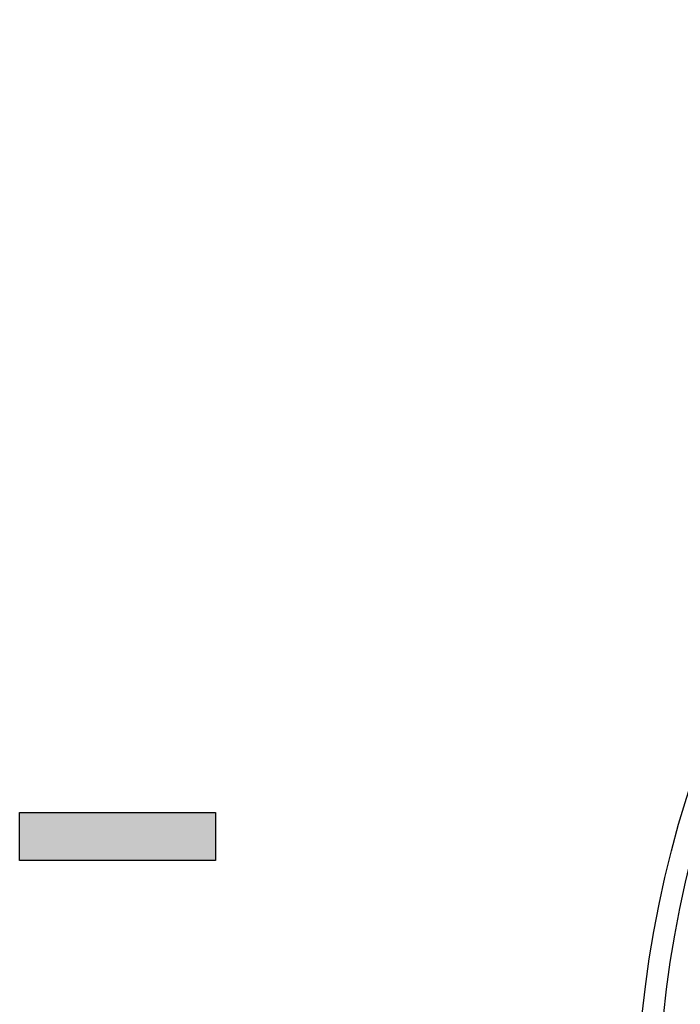
# Model space of a CAD drawing. Units: inches. Extents: x -172 to 132, y -181 to 220.
# Drawn here: x -124 to -116, y -98 to -87 of the extents above; entities that cross this region are included whole.
import ezdxf

# ---------------------------------------------------------------- set-up
doc = ezdxf.new("R2010")
doc.units = ezdxf.units.IN
doc.header["$MEASUREMENT"] = 0
doc.layers.add('ML-1101 ANALOG ADRESLİ SOKET ALTI SİREN', color=7, linetype='Continuous')

# ---------------------------------------------------------------- blocks, each defined once
blk = doc.blocks.new('block 1483')
at = {"layer": 'ML-1101 ANALOG ADRESLİ SOKET ALTI SİREN', "color": 7, "lineweight": 25, "true_color": 0xffffff}
blk.add_open_spline([(-97.634, -89.718), (-103.21, -86.672), (-110.2, -88.722), (-113.246, -94.298), (-116.292, -99.874), (-114.242, -106.864), (-108.666, -109.911), (-103.09, -112.957), (-96.1, -110.906), (-93.053, -105.33), (-90.094, -99.913), (-91.937, -93.125), (-97.23, -89.949)], degree=3, knots=[0, 0, 0, 0, 1, 1, 1, 2, 2, 2, 3, 3, 3, 4, 4, 4, 4], dxfattribs=at)
blk = doc.blocks.new('block 1486')
at = {"layer": 'ML-1101 ANALOG ADRESLİ SOKET ALTI SİREN', "color": 7, "lineweight": 25, "true_color": 0xffffff}
blk.add_open_spline([(-116.165, -99.814), (-116.165, -107.003), (-110.338, -112.83), (-103.15, -112.83), (-95.961, -112.83), (-90.134, -107.003), (-90.134, -99.814), (-90.134, -92.626), (-95.961, -86.799), (-103.15, -86.799), (-110.338, -86.799), (-116.165, -92.626), (-116.165, -99.814)], degree=3, knots=[0, 0, 0, 0, 1, 1, 1, 2, 2, 2, 3, 3, 3, 4, 4, 4, 4], dxfattribs=at)
blk = doc.blocks.new('block 1487')
at = {"layer": 'ML-1101 ANALOG ADRESLİ SOKET ALTI SİREN', "color": 7, "lineweight": 25, "true_color": 0xffffff}
blk.add_open_spline([(-116.419, -99.814), (-116.419, -107.143), (-110.478, -113.084), (-103.15, -113.084), (-95.822, -113.084), (-89.881, -107.143), (-89.881, -99.814), (-89.881, -92.486), (-95.822, -86.545), (-103.15, -86.545), (-110.478, -86.545), (-116.419, -92.486), (-116.419, -99.814)], degree=3, knots=[0, 0, 0, 0, 1, 1, 1, 2, 2, 2, 3, 3, 3, 4, 4, 4, 4], dxfattribs=at)
blk = doc.blocks.new('block 2467')
at = {"layer": 'ML-1101 ANALOG ADRESLİ SOKET ALTI SİREN', "true_color": 0x0000ff}
blk.add_hatch(color=5, dxfattribs=at).paths.add_polyline_path([(-123.812, -96.617), (-123.812, -96.039), (-121.467, -96.039), (-121.467, -96.617)])
at = {"layer": 'ML-1101 ANALOG ADRESLİ SOKET ALTI SİREN', "lineweight": 0}
blk.add_lwpolyline([(-123.812, -96.617), (-123.812, -96.039), (-121.467, -96.039), (-121.467, -96.617), (-123.812, -96.617), (-123.812, -96.617)], dxfattribs=at)
blk = doc.blocks.new('block 2468')
at = {"layer": 'ML-1101 ANALOG ADRESLİ SOKET ALTI SİREN', "color": 5, "lineweight": 25, "true_color": 0x0000ff}
blk.add_lwpolyline([(-123.812, -96.617), (-123.812, -96.039), (-121.467, -96.039), (-121.467, -96.617), (-123.812, -96.617)], dxfattribs=at)

msp = doc.modelspace()

# ---------------------------------------------------------------- block references
at = {"layer": 'ML-1101 ANALOG ADRESLİ SOKET ALTI SİREN'}
for name in ['block 1487', 'block 1483', 'block 1486', 'block 2467', 'block 2468']:
    msp.add_blockref(name, (0, 0), dxfattribs=at)

doc.saveas('drawing.dxf')
